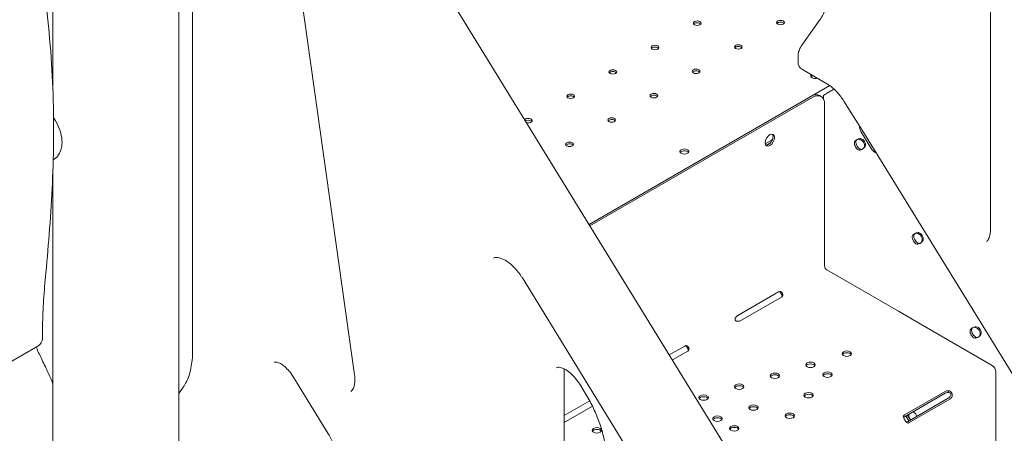
# Model space of a CAD drawing. Units: millimetres. Extents: x 0 to 259861, y 0 to 91344.
# Drawn here: x 162718 to 163609, y 86894 to 87269 of the extents above; entities that cross this region are included whole.
import ezdxf

# ---------------------------------------------------------------- set-up
doc = ezdxf.new("R2010")
doc.units = ezdxf.units.MM

# ---------------------------------------------------------------- blocks, each defined once
blk = doc.blocks.new('A$C2FCF2BC8')
at = {"color": 0, "linetype": 'Continuous', "lineweight": 0, "extrusion": (-5.55112e-17, 0.816497, 0.57735)}
for p, q in [((43205.01, 97091.41), (43290.84, 96479.81)), ((43144.33, 97032.54), (43144.33, 96501.39)), ((43131.9, 95552.1), (43131.9, 97004.71)), ((43017.9, 96739.22), (43017.9, 96999.01)), ((43866.28, 96935.18), (43866.28, 96610.95)), ((43377.99, 96819.55), (43796.36, 96138.43)), ((43695.07, 96777.23), (43711.99, 96801.3)), ((43692.13, 96763.04), (43692.13, 96767.5)), ((43718.26, 96743.33), (43696.13, 96756.11)), ((43720.89, 96741.63), (43503.09, 96615.88)), ((43724.7, 96738.5), (43722.03, 96736.96)), ((43503.13, 96615.82), (43704.17, 96731.9)), ((43503.87, 96614.62), (43705.58, 96731.08)), ((43713.08, 96731.82), (43711.67, 96732.64)), ((43716.47, 96733.49), (43715.24, 96732.63)), ((43715.24, 96732.63), (43715.24, 96729.48)), ((43716.19, 96724.96), (43716.19, 96578.06)), ((43733.67, 96727.58), (43755.37, 96693.27)), ((43747.93, 96693.08), (43748.68, 96693.6)), ((43748.95, 96700.02), (43758.89, 96683.85)), ((44336.61, 95747.56), (43755.77, 96692.62)), ((43667.59, 96691.66), (43662.57, 96688.76)), ((43663.45, 96687.64), (43667.11, 96689.75)), ((43747.38, 96683.21), (43748.5, 96683.85)), ((43019.22, 96675.15), (43018.22, 96674.48)), ((43017.9, 95552.1), (43017.9, 96664.24)), ((43800.27, 96607.96), (43801.02, 96608.48)), ((43799.72, 96598.08), (43800.83, 96598.73)), ((43442.83, 96567.45), (43715.76, 96123.1)), ((43718.1, 96574.75), (43783, 96537.28)), ((43637.7, 96533.63), (43674.47, 96554.86)), ((43677.15, 96550.22), (43640.38, 96528.99)), ((43783, 96537.28), (43783, 96537.28)), ((43783, 96537.28), (43802.81, 96525.85)), ((43802.81, 96525.85), (43802.81, 96525.84)), ((43802.81, 96525.85), (43802.81, 96525.84)), ((43802.81, 96525.84), (43867.83, 96488.31)), ((43852.61, 96522.84), (43853.35, 96523.36)), ((43004.43, 96505.83), (42977.02, 96490)), ((43575.63, 96497.79), (43589.62, 96505.87)), ((43852.06, 96512.96), (43853.17, 96513.61)), ((43592.3, 96501.23), (43578.44, 96493.22)), ((43235.03, 96478.51), (43266.78, 96426.82)), ((43480.4, 96483.67), (43480.4, 96415.94)), ((43871.15, 96482.55), (43871.15, 96326.2)), ((43494.72, 96471.17), (43499.67, 96463.11)), ((43131.9, 96463.01), (43135.9, 96468.69)), ((43788.45, 96443.5), (43825.21, 96464.73)), ((43788.45, 96441.87), (43825.21, 96463.1)), ((43828.17, 96464.11), (43828.17, 96465.41)), ((43480.4, 96442.82), (43503.64, 96456.23)), ((43506.11, 96451.46), (43480.4, 96436.62)), ((43828.01, 96458.52), (43791.25, 96437.29)), ((43829.43, 96457.7), (43792.66, 96436.48)), ((43789.65, 96442.57), (43792.46, 96437.99)), ((43791.06, 96443.38), (43793.87, 96438.81))]:
    blk.add_line(p, q, dxfattribs=at)
at = {"color": 0, "linetype": 'Continuous', "lineweight": 0, "extrusion": (-2.34618e-17, 1.11022e-16, -1)}
blk.add_arc((-43700.13, 96763.04), 8, 300, 360, dxfattribs=at)
at = {"color": 0, "linetype": 'Continuous', "lineweight": 0, "extrusion": (-7.89729e-17, 0, -1)}
blk.add_arc((-43000.43, 96512.76), 8, 179.93135, 240, dxfattribs=at)
at = {"color": 0, "linetype": 'Continuous', "lineweight": 0, "extrusion": (-3.71972e-17, 5.55112e-17, -1)}
for centre in [(43600.93, 96798.1), (43676.31, 96798.68), (43562.74, 96776.06), (43638.12, 96776.63), (43524.56, 96754.01), (43599.94, 96754.58), (43486.38, 96731.97), (43561.75, 96732.54), (43523.57, 96710.49), (43485.39, 96688.45)]:
    blk.add_ellipse(centre, major_axis=(-3.5, 0), ratio=0.57735, start_param=-3.926991, end_param=2.356194, dxfattribs=at)
at = {"color": 0, "linetype": 'Continuous', "lineweight": 0}
for centre, major_axis, ratio, start_param, end_param in [((43676.31, 96797.04), (3.5, 0), 0.57735, 0.785398, 2.725641), ((43600.93, 96796.47), (3.5, 0), 0.57735, 0.785398, 2.725641), ((43600.93, 96796.47), (3.5, 0), 0.57735, 0.415952, 0.785398), ((43676.31, 96797.04), (3.5, 0), 0.57735, 0.415952, 0.785398), ((43562.74, 96774.43), (3.5, 0), 0.57735, 0.785398, 2.725641), ((43562.74, 96774.43), (3.5, 0), 0.57735, 0.415952, 0.785398), ((43638.12, 96775), (3.5, 0), 0.57735, 0.785398, 2.725641), ((43638.12, 96775), (3.5, 0), 0.57735, 0.415952, 0.785398), ((43524.56, 96752.38), (3.5, 0), 0.57735, 0.785398, 2.725641), ((43599.94, 96752.95), (3.5, 0), 0.57735, 0.785398, 2.725641), ((43599.94, 96752.95), (3.5, 0), 0.57735, 0.415952, 0.785398), ((43524.56, 96752.38), (3.5, 0), 0.57735, 0.415952, 0.785398), ((43707.67, 96750.3), (-4, 0), 0.57735, -0.521889, 0.785398), ((43707.67, 96750.3), (4, 0), 0.57735, -2.356194, -1.048907), ((43719.79, 96735.41), (-4, -2.46), 0.039078, -2.186817, -0.61602), ((43486.38, 96730.33), (3.5, 0), 0.57735, 0.785398, 2.725641), ((43486.38, 96730.33), (3.5, 0), 0.57735, 0.415952, 0.785398), ((43561.75, 96730.91), (3.5, 0), 0.57735, 0.785398, 2.725641), ((43561.75, 96730.91), (3.5, 0), 0.57735, 0.415952, 0.785398), ((43448.19, 96708.29), (3.5, 0), 0.57735, 0.785398, 2.435813), ((43523.57, 96708.86), (3.5, 0), 0.57735, 0.785398, 2.725641), ((43523.57, 96708.86), (3.5, 0), 0.57735, 0.415952, 0.785398), ((43448.19, 96708.29), (3.5, 0), 0.57735, 0.415952, 0.785398), ((43753.19, 96702.47), (3.42, -4.93), 0.815561, -2.514177, -1.638379), ((43747.81, 96688.29), (-2.85, 4.11), 0.815561, -2.588979, -0.687779), ((43748.76, 96688.95), (-2.85, 4.11), 0.815561, -2.588979, -0.687779), ((43743.08, 96683.36), (-15.41, 26.69), 0.507581, -1.516776, -1.49174), ((43485.39, 96686.82), (3.5, 0), 0.57735, 0.785398, 2.725641), ((43485.39, 96686.82), (3.5, 0), 0.57735, 0.415952, 0.785398), ((43589.28, 96681.94), (4, 0), 0.57735, -2.356194, 3.926991), ((43746.64, 96687.63), (2.5, -4.33), 0.57735, -2.473517, -0.572317), ((43748.05, 96688.44), (2.5, -4.33), 0.57735, -2.473517, -0.572317), ((43763.13, 96686.3), (3.42, -4.93), 0.815561, -1.638379, -0.717092), ((43798.97, 96602.51), (2.5, -4.33), 0.57735, -2.473517, -0.572317), ((43800.39, 96603.32), (2.5, -4.33), 0.57735, -2.473517, -0.572317), ((43800.14, 96603.17), (-2.85, 4.11), 0.815561, -2.588979, -0.687779), ((43801.09, 96603.83), (-2.85, 4.11), 0.815561, -2.588979, -0.687779), ((43718.1, 96576.95), (1.35, -2.34), 0.57735, -2.356194, -0.785398), ((43853.43, 96518.71), (-2.85, 4.11), 0.815561, -2.588979, -0.687779), ((43851.31, 96517.38), (2.5, -4.33), 0.57735, -2.473517, -0.572317), ((43852.72, 96518.2), (2.5, -4.33), 0.57735, -2.473517, -0.572317), ((43852.48, 96518.05), (-2.85, 4.11), 0.815561, -2.588979, -0.687779), ((43796.63, 96442.5), (2.85, -4.11), 0.815561, -2.428053, -1.265584), ((43796.39, 96442.35), (-2.5, 4.33), 0.57735, -1.941028, -0.779476)]:
    blk.add_ellipse(centre, major_axis=major_axis, ratio=ratio, start_param=start_param, end_param=end_param, dxfattribs=at)
at = {"color": 0, "linetype": 'Continuous', "lineweight": 0, "extrusion": (1.47871e-16, 5.55112e-17, -1)}
blk.add_ellipse((43707.67, 96748.66), major_axis=(-4, 0), ratio=0.57735, start_param=0.361367, end_param=1.02728, dxfattribs=at)
at = {"color": 0, "linetype": 'Continuous', "lineweight": 0, "extrusion": (-2.08896e-16, 2.48804e-16, -1)}
blk.add_ellipse((43704.17, 96719.65), major_axis=(7.5, 12.99), ratio=0.57735, start_param=-0.785398, end_param=0, dxfattribs=at)
at = {"color": 0, "linetype": 'Continuous', "lineweight": 0, "extrusion": (1.27622e-16, 5.45148e-17, -1)}
blk.add_ellipse((43705.58, 96718.83), major_axis=(7.5, 12.99), ratio=0.57735, start_param=-0.785398, end_param=0.785398, dxfattribs=at)
at = {"color": 0, "linetype": 'Continuous', "lineweight": 0, "extrusion": (-1.11022e-16, 5.55112e-17, -1)}
blk.add_ellipse((43448.19, 96709.92), major_axis=(-3.5, 0), ratio=0.57735, start_param=0.350155, end_param=2.356194, dxfattribs=at)
at = {"color": 0, "linetype": 'Continuous', "lineweight": 0, "extrusion": (-1.94527e-17, 1.11022e-16, -1)}
blk.add_ellipse((43448.19, 96709.92), major_axis=(3.5, 0), ratio=0.57735, start_param=-0.785398, end_param=2.109855, dxfattribs=at)
at = {"color": 0, "linetype": 'Continuous', "lineweight": 0, "extrusion": (-1.05311e-16, 3.17196e-16, -1)}
blk.add_ellipse((43666.69, 96692.3), major_axis=(-3, -5.2), ratio=0.57735, start_param=-0.785398, end_param=5.497787, dxfattribs=at)
at = {"color": 0, "linetype": 'Continuous', "lineweight": 0, "extrusion": (-1.12748e-16, 1.93293e-16, -1)}
blk.add_ellipse((43665.28, 96693.11), major_axis=(3, 5.2), ratio=0.57735, start_param=0.237941, end_param=2.356194, dxfattribs=at)
at = {"color": 0, "linetype": 'Continuous', "lineweight": 0, "extrusion": (-1.84859e-16, 2.34926e-16, -1)}
blk.add_ellipse((43667.59, 96696.16), major_axis=(-2.75, -4.76), ratio=0.57735, start_param=-1.132763, end_param=-0.785398, dxfattribs=at)
at = {"color": 0, "linetype": 'Continuous', "lineweight": 0, "extrusion": (-3.494e-16, 3.94022e-16, -1)}
blk.add_ellipse((43665.28, 96693.11), major_axis=(-3, -5.2), ratio=0.57735, start_param=-0.785398, end_param=-0.237941, dxfattribs=at)
at = {"color": 0, "linetype": 'Continuous', "lineweight": 0, "extrusion": (-3.94865e-17, -5.55112e-17, -1)}
blk.add_ellipse((43589.28, 96680.31), major_axis=(-4, 0), ratio=0.57735, start_param=0.361367, end_param=2.356194, dxfattribs=at)
at = {"color": 0, "linetype": 'Continuous', "lineweight": 0, "extrusion": (-2.34618e-17, -1.11022e-16, -1)}
blk.add_ellipse((43589.28, 96680.31), major_axis=(-4, 0), ratio=0.57735, start_param=2.356194, end_param=2.780226, dxfattribs=at)
at = {"color": 0, "linetype": 'Continuous', "lineweight": 0, "extrusion": (-6.09555e-17, 2.27489e-16, -1)}
for centre, major_axis, end_param in [((43674.47, 96551.6), (2, 3.46), -0.027807), ((43791.25, 96440.56), (-2, -3.46), -0.397124)]:
    blk.add_ellipse(centre, major_axis=major_axis, ratio=0.57735, start_param=-0.785398, end_param=end_param, dxfattribs=at)
at = {"color": 0, "linetype": 'Continuous', "lineweight": 0, "extrusion": (-5.85158e-17, -5.90049e-33, -1)}
for centre in [(43674.33, 96551.85), (43589.47, 96502.86)]:
    blk.add_ellipse(centre, major_axis=(4, 0), ratio=0.57735, start_param=0.027807, end_param=0.785398, dxfattribs=at)
at = {"color": 0, "linetype": 'Continuous', "lineweight": 0, "extrusion": (-1.81141e-16, 2.96878e-16, -1)}
for centre, major_axis, start_param, end_param in [((43637.7, 96530.37), (2, 3.46), -1.542989, -0.785398), ((43792.66, 96439.74), (-2, -3.46), -0.785398, -0.090248)]:
    blk.add_ellipse(centre, major_axis=major_axis, ratio=0.57735, start_param=start_param, end_param=end_param, dxfattribs=at)
at = {"color": 0, "linetype": 'Continuous', "lineweight": 0, "extrusion": (-1.15961e-16, -1.66533e-16, -1)}
blk.add_ellipse((43637.56, 96530.62), major_axis=(-4, 0), ratio=0.57735, start_param=-2.356194, end_param=-1.598603, dxfattribs=at)
at = {"color": 0, "linetype": 'Continuous', "lineweight": 0, "extrusion": (-1.77422e-16, 3.5883e-16, -1)}
blk.add_ellipse((43589.62, 96502.61), major_axis=(2, 3.46), ratio=0.57735, start_param=-0.785398, end_param=-0.027807, dxfattribs=at)
at = {"color": 0, "linetype": 'Continuous', "lineweight": 0, "extrusion": (-2.91349e-17, 1.66533e-16, -1)}
for centre in [(43736.34, 96498.9), (43703.46, 96488.82), (43671.23, 96478.93), (43718.87, 96479.92), (43639, 96469.05), (43606.76, 96459.16), (43701.75, 96461.31), (43651.79, 96450.09), (43619.21, 96440.1), (43684.62, 96442.7), (43634.48, 96431.28), (43510.06, 96429.5)]:
    blk.add_ellipse(centre, major_axis=(-4.25, 0), ratio=0.57735, start_param=-2.356194, end_param=3.926991, dxfattribs=at)
at = {"color": 0, "linetype": 'Continuous', "lineweight": 0, "extrusion": (7.05932e-17, -5.55112e-17, -1)}
for centre in [(43736.34, 96497.27), (43703.46, 96487.19), (43671.23, 96477.3), (43718.87, 96478.29), (43639, 96467.41), (43701.75, 96459.68), (43606.76, 96457.53), (43651.79, 96448.45), (43684.62, 96441.07), (43619.21, 96438.46), (43510.06, 96427.87), (43634.48, 96429.65)]:
    blk.add_ellipse(centre, major_axis=(-4.25, 0), ratio=0.57735, start_param=0.339225, end_param=2.802368, dxfattribs=at)
at = {"color": 0, "linetype": 'Continuous', "lineweight": 0, "extrusion": (9.16287e-18, 2.61685e-16, -1)}
blk.add_ellipse((43867.83, 96484.47), major_axis=(2.35, -4.07), ratio=0.57735, start_param=-2.356194, end_param=-0.785398, dxfattribs=at)
at = {"color": 0, "linetype": 'Continuous', "lineweight": 0, "extrusion": (4.7997e-18, -8.59041e-31, -1)}
for centre in [(43828.04, 96463.1), (43828.04, 96461.47)]:
    blk.add_ellipse(centre, major_axis=(4, 0), ratio=0.57735, start_param=-2.356194, end_param=-1.540042, dxfattribs=at)
at = {"color": 0, "linetype": 'Continuous', "lineweight": 0, "extrusion": (-2.12615e-16, 1.86852e-16, -1)}
blk.add_ellipse((43828.01, 96461.79), major_axis=(-2, -3.46), ratio=0.57735, start_param=-1.480548, end_param=-0.785398, dxfattribs=at)
at = {"color": 0, "linetype": 'Continuous', "lineweight": 0, "extrusion": (3.89112e-17, 2.3393e-16, -1)}
blk.add_ellipse((43829.43, 96460.97), major_axis=(-2, -3.46), ratio=0.57735, start_param=-1.480548, end_param=-0.785398, dxfattribs=at)
at = {"color": 0, "linetype": 'Continuous', "lineweight": 0, "extrusion": (9.01389e-18, -5.55112e-17, -1)}
blk.add_ellipse((43791.27, 96441.87), major_axis=(-4, 0), ratio=0.57735, start_param=-0.030754, end_param=0.785398, dxfattribs=at)
at = {"color": 0, "linetype": 'Continuous', "lineweight": 0, "extrusion": (-3.20494e-17, -5.55112e-17, -1)}
blk.add_ellipse((43791.27, 96440.24), major_axis=(-4, 0), ratio=0.57735, start_param=0.379027, end_param=0.785398, dxfattribs=at)
at = {"color": 0, "linetype": 'Continuous', "lineweight": 0}
for points, knots in [([(43011.52, 96571.95), (43012.79, 96585.26), (43013.96, 96598.67), (43015.99, 96625.79), (43016.84, 96639.5), (43018.09, 96667.3), (43018.48, 96681.38), (43018.68, 96709.97), (43018.48, 96724.47), (43017.33, 96753.91), (43016.38, 96768.85), (43013.62, 96799.13), (43011.78, 96814.47), (43007.37, 96845.36), (43004.8, 96860.91), (42999.16, 96892.11), (42996.08, 96907.75), (42986.37, 96954.66), (42979.26, 96985.9), (42972.2, 97016.92)], [-51.716229, -51.716229, -51.716229, -51.716229, -46.544606, -46.544606, -41.372983, -41.372983, -36.201361, -36.201361, -31.029738, -31.029738, -25.858115, -25.858115, -20.686492, -20.686492, -15.514869, -15.514869, -10.343246, -10.343246, 0, 0, 0, 0]), ([(43711.99, 96801.3), (43713, 96802.74), (43713.95, 96804.34), (43715.68, 96807.84), (43716.47, 96809.74), (43717.85, 96813.85), (43718.45, 96816.06), (43719.41, 96820.75), (43719.78, 96823.23), (43720.28, 96828.44), (43720.41, 96831.17), (43720.41, 96834)], [2.6179939, 2.6179939, 2.6179939, 2.6179939, 2.7227136, 2.7227136, 2.8274334, 2.8274334, 2.9321531, 2.9321531, 3.0368729, 3.0368729, 3.1415927, 3.1415927, 3.1415927, 3.1415927]), ([(43692.13, 96767.5), (43692.13, 96768.09), (43692.16, 96768.7), (43692.27, 96769.93), (43692.37, 96770.57), (43692.63, 96771.86), (43692.81, 96772.52), (43693.26, 96773.85), (43693.53, 96774.53), (43694.2, 96775.89), (43694.6, 96776.57), (43695.07, 96777.23)], [6.2831853, 6.2831853, 6.2831853, 6.2831853, 6.3879051, 6.3879051, 6.4926248, 6.4926248, 6.5973446, 6.5973446, 6.7020643, 6.7020643, 6.8067841, 6.8067841, 6.8067841, 6.8067841]), ([(43733.67, 96727.58), (43732.78, 96729), (43731.83, 96730.37), (43729.85, 96732.98), (43728.82, 96734.23), (43726.72, 96736.55), (43725.64, 96737.63), (43723.49, 96739.61), (43722.41, 96740.5), (43720.29, 96742.08), (43719.25, 96742.76), (43718.26, 96743.33)], [0.8539213, 0.8539213, 0.8539213, 0.8539213, 0.9972963, 0.9972963, 1.1406713, 1.1406713, 1.2840463, 1.2840463, 1.4274213, 1.4274213, 1.5707963, 1.5707963, 1.5707963, 1.5707963]), ([(43019.22, 96675.15), (43020.75, 96676.17), (43022.06, 96677.5), (43024.23, 96680.7), (43025.02, 96682.6), (43026.11, 96687), (43026.28, 96689.55), (43025.92, 96695), (43025.32, 96697.92), (43023.45, 96703.65), (43022.18, 96706.47), (43019.99, 96710.24), (43019.29, 96711.33), (43018.55, 96712.38)], [2.393261, 2.393261, 2.393261, 2.393261, 2.629133, 2.629133, 2.895629, 2.895629, 3.221181, 3.221181, 3.576933, 3.576933, 3.930047, 3.930047, 4.078233, 4.078233, 4.078233, 4.078233]), ([(43743.12, 96690.13), (43743.24, 96690.59), (43743.48, 96691.02), (43744.16, 96691.83), (43744.61, 96692.21), (43745.63, 96692.85), (43746.21, 96693.11), (43747.43, 96693.49), (43748.07, 96693.6), (43748.68, 96693.6)], [0, 0, 0, 0, 0.25, 0.25, 0.5, 0.5, 0.75, 0.75, 1, 1, 1, 1]), ([(43744.54, 96690.95), (43744.54, 96691.32), (43744.62, 96691.66), (43744.95, 96692.23), (43745.19, 96692.47), (43745.77, 96692.84), (43746.12, 96692.97), (43746.89, 96693.07), (43747.31, 96693.05), (43747.73, 96692.94)], [0, 0, 0, 0, 0.25, 0.25, 0.5, 0.5, 0.75, 0.75, 1, 1, 1, 1]), ([(43752.94, 96686.68), (43752.69, 96686.18), (43752.34, 96685.7), (43751.5, 96684.84), (43751.01, 96684.45), (43749.98, 96683.81), (43749.44, 96683.55), (43748.37, 96683.23), (43747.85, 96683.16), (43747.38, 96683.21)], [0, 0, 0, 0, 0.25, 0.25, 0.5, 0.5, 0.75, 0.75, 1, 1, 1, 1]), ([(43750.2, 96683.95), (43750.08, 96683.92), (43749.95, 96683.89), (43749.48, 96683.84), (43749.14, 96683.88), (43748.8, 96684.02)], [0.6564176, 0.6564176, 0.6564176, 0.6564176, 0.75, 0.75, 1, 1, 1, 1]), ([(43751.99, 96686.02), (43751.91, 96685.62), (43751.76, 96685.26), (43751.54, 96684.93), (43751.51, 96684.89), (43751.49, 96684.86)], [0, 0, 0, 0, 0.25, 0.25, 0.2767254, 0.2767254, 0.2767254, 0.2767254]), ([(43795.46, 96605.01), (43795.58, 96605.47), (43795.82, 96605.9), (43796.5, 96606.71), (43796.94, 96607.08), (43797.97, 96607.72), (43798.55, 96607.99), (43799.77, 96608.37), (43800.4, 96608.48), (43801.02, 96608.48)], [0, 0, 0, 0, 0.25, 0.25, 0.5, 0.5, 0.75, 0.75, 1, 1, 1, 1]), ([(43796.87, 96605.83), (43796.87, 96606.2), (43796.96, 96606.53), (43797.28, 96607.11), (43797.52, 96607.35), (43798.11, 96607.72), (43798.46, 96607.85), (43799.23, 96607.95), (43799.64, 96607.93), (43800.07, 96607.82)], [0, 0, 0, 0, 0.25, 0.25, 0.5, 0.5, 0.75, 0.75, 1, 1, 1, 1]), ([(43866.28, 96610.95), (43866.28, 96609.74), (43866.2, 96608.62), (43865.92, 96606.59), (43865.71, 96605.67), (43865.21, 96604.08), (43864.92, 96603.39), (43864.3, 96602.25), (43863.98, 96601.79), (43863.32, 96601.05), (43863, 96600.77), (43862.66, 96600.53)], [3.1415927, 3.1415927, 3.1415927, 3.1415927, 3.2898132, 3.2898132, 3.4380338, 3.4380338, 3.5862544, 3.5862544, 3.734475, 3.734475, 3.8826956, 3.8826956, 3.8826956, 3.8826956]), ([(43805.28, 96601.55), (43805.03, 96601.05), (43804.67, 96600.58), (43803.84, 96599.72), (43803.35, 96599.33), (43802.32, 96598.69), (43801.77, 96598.43), (43800.71, 96598.11), (43800.19, 96598.04), (43799.72, 96598.08)], [0, 0, 0, 0, 0.25, 0.25, 0.5, 0.5, 0.75, 0.75, 1, 1, 1, 1]), ([(43802.54, 96598.83), (43802.41, 96598.8), (43802.29, 96598.77), (43801.82, 96598.72), (43801.47, 96598.76), (43801.13, 96598.9)], [0.6564176, 0.6564176, 0.6564176, 0.6564176, 0.75, 0.75, 1, 1, 1, 1]), ([(43804.33, 96600.89), (43804.25, 96600.5), (43804.1, 96600.14), (43803.87, 96599.8), (43803.85, 96599.77), (43803.83, 96599.74)], [0, 0, 0, 0, 0.25, 0.25, 0.2767254, 0.2767254, 0.2767254, 0.2767254]), ([(43416.58, 96585.45), (43417.33, 96585.8), (43418.24, 96586.03), (43420.83, 96585.96), (43422.49, 96585.63), (43426.16, 96584.15), (43428.14, 96583.06), (43432.2, 96580.11), (43434.3, 96578.25), (43438.36, 96573.87), (43440.32, 96571.35), (43442.34, 96568.24), (43442.59, 96567.85), (43442.83, 96567.45)], [0.829693, 0.829693, 0.829693, 0.829693, 1.125569, 1.125569, 1.421444, 1.421444, 1.697884, 1.697884, 1.978706, 1.978706, 2.26721, 2.26721, 2.309071, 2.309071, 2.309071, 2.309071]), ([(43011.52, 96571.95), (43011.12, 96567.83), (43010.76, 96563.74), (43010.11, 96555.63), (43009.82, 96551.61), (43009.32, 96543.65), (43009.11, 96539.7), (43008.77, 96531.88), (43008.64, 96528), (43008.47, 96520.33), (43008.43, 96516.53), (43008.43, 96512.77)], [0, 0, 0, 0, 1.622294, 1.622294, 3.244589, 3.244589, 4.866883, 4.866883, 6.489178, 6.489178, 8.111472, 8.111472, 8.111472, 8.111472]), ([(43678.04, 96550.99), (43677.97, 96551.14), (43677.9, 96551.3), (43677.68, 96551.71), (43677.54, 96551.97), (43677.29, 96552.4), (43677.21, 96552.54), (43677.04, 96552.84), (43676.95, 96552.99), (43676.68, 96553.45), (43676.51, 96553.74), (43676.27, 96554.16), (43676.2, 96554.29), (43676.08, 96554.48), (43676.02, 96554.58), (43675.96, 96554.68), (43675.93, 96554.73), (43675.91, 96554.76), (43675.9, 96554.77), (43675.9, 96554.78), (43675.9, 96554.78), (43675.8, 96554.93), (43675.69, 96555.08), (43675.57, 96555.24)], [0.168483, 0.168483, 0.168483, 0.168483, 0.25, 0.25, 0.375, 0.375, 0.4375, 0.4375, 0.5, 0.5, 0.625, 0.625, 0.6875, 0.6875, 0.71875, 0.734375, 0.7421875, 0.7460938, 0.7480469, 0.7480469, 0.75, 0.75, 0.8547606, 0.8547606, 0.8547606, 0.8547606]), ([(43678.32, 96551.78), (43678.41, 96552.08), (43678.4, 96552.38), (43678.27, 96552.86), (43678.21, 96553.03), (43678.09, 96553.28), (43678.05, 96553.37), (43677.96, 96553.54), (43677.91, 96553.63), (43677.76, 96553.89), (43677.65, 96554.06), (43677.49, 96554.29), (43677.44, 96554.36), (43677.35, 96554.46), (43677.33, 96554.49), (43677.28, 96554.54), (43677.27, 96554.55), (43677.25, 96554.57), (43677.24, 96554.58), (43677.23, 96554.59), (43677.23, 96554.6), (43677.22, 96554.6), (43677.22, 96554.6), (43677.22, 96554.61), (43677.21, 96554.61), (43677.13, 96554.7), (43677.01, 96554.78), (43676.74, 96554.95), (43676.59, 96555.02), (43676.41, 96555.09)], [0, 0, 0, 0, 0.25, 0.25, 0.375, 0.375, 0.4375, 0.4375, 0.5, 0.5, 0.625, 0.625, 0.6875, 0.6875, 0.71875, 0.71875, 0.734375, 0.734375, 0.742188, 0.742188, 0.746094, 0.746094, 0.748047, 0.748047, 0.75, 0.75, 0.875, 0.875, 1, 1, 1, 1]), ([(43635.76, 96531.62), (43635.46, 96531.21), (43635.28, 96530.79), (43635.19, 96530.18), (43635.19, 96529.98), (43635.24, 96529.69), (43635.27, 96529.59), (43635.34, 96529.41), (43635.38, 96529.32), (43635.53, 96529.05), (43635.66, 96528.9), (43635.88, 96528.71), (43635.96, 96528.65), (43636.09, 96528.58), (43636.13, 96528.55), (43636.2, 96528.52), (43636.22, 96528.51), (43636.25, 96528.49), (43636.26, 96528.49), (43636.28, 96528.48), (43636.29, 96528.48), (43636.3, 96528.47), (43636.3, 96528.47), (43636.3, 96528.47), (43636.31, 96528.47), (43636.45, 96528.41), (43636.63, 96528.37), (43637.08, 96528.31), (43637.35, 96528.3), (43637.67, 96528.31)], [0, 0, 0, 0, 0.25, 0.25, 0.375, 0.375, 0.4375, 0.4375, 0.5, 0.5, 0.625, 0.625, 0.6875, 0.6875, 0.71875, 0.71875, 0.734375, 0.734375, 0.742188, 0.742188, 0.746094, 0.746094, 0.748047, 0.748047, 0.75, 0.75, 0.875, 0.875, 1, 1, 1, 1]), ([(43847.8, 96519.89), (43847.91, 96520.34), (43848.15, 96520.78), (43848.83, 96521.59), (43849.28, 96521.96), (43850.3, 96522.6), (43850.88, 96522.87), (43852.1, 96523.25), (43852.74, 96523.36), (43853.35, 96523.36)], [0, 0, 0, 0, 0.25, 0.25, 0.5, 0.5, 0.75, 0.75, 1, 1, 1, 1]), ([(43849.21, 96520.71), (43849.21, 96521.08), (43849.3, 96521.41), (43849.62, 96521.99), (43849.86, 96522.23), (43850.45, 96522.6), (43850.8, 96522.72), (43851.56, 96522.83), (43851.98, 96522.81), (43852.4, 96522.7)], [0, 0, 0, 0, 0.25, 0.25, 0.5, 0.5, 0.75, 0.75, 1, 1, 1, 1]), ([(43857.61, 96516.43), (43857.36, 96515.93), (43857.01, 96515.46), (43856.17, 96514.6), (43855.69, 96514.21), (43854.65, 96513.56), (43854.11, 96513.31), (43853.04, 96512.98), (43852.52, 96512.91), (43852.06, 96512.96)], [0, 0, 0, 0, 0.25, 0.25, 0.5, 0.5, 0.75, 0.75, 1, 1, 1, 1]), ([(43856.66, 96515.77), (43856.59, 96515.37), (43856.44, 96515.02), (43856.21, 96514.68), (43856.18, 96514.65), (43856.16, 96514.62)], [0, 0, 0, 0, 0.25, 0.25, 0.2767254, 0.2767254, 0.2767254, 0.2767254]), ([(43593.19, 96502), (43593.12, 96502.15), (43593.05, 96502.31), (43592.83, 96502.72), (43592.68, 96502.98), (43592.44, 96503.41), (43592.36, 96503.55), (43592.18, 96503.85), (43592.09, 96504), (43591.83, 96504.46), (43591.66, 96504.75), (43591.42, 96505.17), (43591.34, 96505.3), (43591.23, 96505.49), (43591.17, 96505.59), (43591.11, 96505.69), (43591.07, 96505.75), (43591.06, 96505.77), (43591.05, 96505.78), (43591.05, 96505.79), (43591.04, 96505.79), (43590.95, 96505.94), (43590.84, 96506.09), (43590.71, 96506.25)], [0.168483, 0.168483, 0.168483, 0.168483, 0.25, 0.25, 0.375, 0.375, 0.4375, 0.4375, 0.5, 0.5, 0.625, 0.625, 0.6875, 0.6875, 0.71875, 0.734375, 0.7421875, 0.7460938, 0.7480469, 0.7480469, 0.75, 0.75, 0.8547606, 0.8547606, 0.8547606, 0.8547606]), ([(43593.47, 96502.8), (43593.56, 96503.09), (43593.55, 96503.39), (43593.42, 96503.87), (43593.36, 96504.04), (43593.24, 96504.29), (43593.2, 96504.38), (43593.11, 96504.55), (43593.06, 96504.64), (43592.9, 96504.91), (43592.8, 96505.07), (43592.64, 96505.3), (43592.58, 96505.37), (43592.5, 96505.47), (43592.47, 96505.5), (43592.43, 96505.55), (43592.42, 96505.56), (43592.4, 96505.59), (43592.39, 96505.59), (43592.38, 96505.6), (43592.37, 96505.61), (43592.37, 96505.61), (43592.37, 96505.61), (43592.36, 96505.62), (43592.36, 96505.62), (43592.28, 96505.71), (43592.16, 96505.79), (43591.89, 96505.96), (43591.73, 96506.03), (43591.56, 96506.1)], [0, 0, 0, 0, 0.25, 0.25, 0.375, 0.375, 0.4375, 0.4375, 0.5, 0.5, 0.625, 0.625, 0.6875, 0.6875, 0.71875, 0.71875, 0.734375, 0.734375, 0.742188, 0.742188, 0.746094, 0.746094, 0.748047, 0.748047, 0.75, 0.75, 0.875, 0.875, 1, 1, 1, 1]), ([(43854.87, 96513.71), (43854.75, 96513.67), (43854.62, 96513.65), (43854.16, 96513.6), (43853.81, 96513.64), (43853.47, 96513.78)], [0.6564176, 0.6564176, 0.6564176, 0.6564176, 0.75, 0.75, 1, 1, 1, 1]), ([(43002.65, 96504.8), (43004.24, 96501.42), (43005.85, 96498.02), (43009.42, 96490.53), (43011.37, 96486.43), (43013.36, 96482.29)], [0.78165229, 0.78165229, 0.78165229, 0.78165229, 0.79706035, 0.79706035, 0.815234, 0.815234, 0.815234, 0.815234]), ([(43135.9, 96468.69), (43136.91, 96470.14), (43137.86, 96471.73), (43139.6, 96475.23), (43140.39, 96477.14), (43141.77, 96481.25), (43142.36, 96483.45), (43143.33, 96488.14), (43143.7, 96490.63), (43144.2, 96495.84), (43144.33, 96498.56), (43144.33, 96501.39)], [2.6179939, 2.6179939, 2.6179939, 2.6179939, 2.7227136, 2.7227136, 2.8274334, 2.8274334, 2.9321531, 2.9321531, 3.0368729, 3.0368729, 3.1415927, 3.1415927, 3.1415927, 3.1415927]), ([(43218.07, 96491.13), (43218.31, 96491.25), (43218.63, 96491.36), (43219.96, 96491.35), (43220.95, 96491.18), (43223.22, 96490.29), (43224.44, 96489.64), (43227.03, 96487.85), (43228.4, 96486.69), (43231.14, 96483.91), (43232.5, 96482.27), (43234.18, 96479.84), (43234.61, 96479.19), (43235.03, 96478.51)], [0.816276, 0.816276, 0.816276, 0.816276, 1.114835, 1.114835, 1.413394, 1.413394, 1.670346, 1.670346, 1.934743, 1.934743, 2.210019, 2.210019, 2.309071, 2.309071, 2.309071, 2.309071]), ([(43017.9, 96471.55), (43017.56, 96472.48), (43017.21, 96473.39), (43015.77, 96477.04), (43014.61, 96479.7), (43013.36, 96482.29)], [6.007417, 6.007417, 6.007417, 6.007417, 6.553839, 6.553839, 8.192298, 8.192298, 8.192298, 8.192298]), ([(43290.84, 96479.81), (43291.08, 96478.09), (43291.19, 96476.45), (43291.16, 96473.44), (43291.02, 96472.07), (43290.56, 96469.68), (43290.24, 96468.65), (43289.51, 96466.97), (43289.1, 96466.31), (43288.27, 96465.3), (43287.86, 96464.93), (43287.42, 96464.65)], [2.9670597, 2.9670597, 2.9670597, 2.9670597, 3.1528704, 3.1528704, 3.338681, 3.338681, 3.5244917, 3.5244917, 3.7103023, 3.7103023, 3.896113, 3.896113, 3.896113, 3.896113]), ([(43473.34, 96486.13), (43473.8, 96486.39), (43474.34, 96486.58), (43476.16, 96486.62), (43477.43, 96486.44), (43480.31, 96485.37), (43481.86, 96484.57), (43485.1, 96482.35), (43486.8, 96480.93), (43490.15, 96477.51), (43491.8, 96475.51), (43493.79, 96472.63), (43494.27, 96471.9), (43494.72, 96471.17)], [0.785398, 0.785398, 0.785398, 0.785398, 1.090041, 1.090041, 1.394683, 1.394683, 1.662527, 1.662527, 1.935015, 1.935015, 2.216843, 2.216843, 2.308611, 2.308611, 2.308611, 2.308611]), ([(43499.67, 96463.11), (43502.09, 96459.17), (43504.33, 96455.1), (43508.37, 96446.83), (43510.18, 96442.63), (43513.3, 96434.22), (43514.62, 96430.01), (43516.74, 96421.74), (43517.53, 96417.66), (43518.59, 96409.79), (43518.85, 96405.98), (43518.85, 96402.38)], [2.3086114, 2.3086114, 2.3086114, 2.3086114, 2.4752076, 2.4752076, 2.6418039, 2.6418039, 2.8084001, 2.8084001, 2.9749964, 2.9749964, 3.1415927, 3.1415927, 3.1415927, 3.1415927]), ([(43831.24, 96459.51), (43831.55, 96460.07), (43831.74, 96460.68), (43831.78, 96461.62), (43831.76, 96461.94), (43831.66, 96462.42), (43831.61, 96462.59), (43831.53, 96462.83), (43831.5, 96462.91), (43831.45, 96463.02), (43831.43, 96463.06), (43831.4, 96463.12), (43831.39, 96463.14), (43831.38, 96463.18), (43831.37, 96463.2), (43831.07, 96463.81), (43830.64, 96464.31), (43829.55, 96465.06), (43828.89, 96465.31), (43828.17, 96465.41)], [0, 0, 0, 0, 0.25, 0.25, 0.375, 0.375, 0.4375, 0.4375, 0.46875, 0.46875, 0.484375, 0.484375, 0.492188, 0.492188, 0.5, 0.5, 0.75, 0.75, 1, 1, 1, 1]), ([(43829.83, 96460.32), (43830.13, 96460.73), (43830.34, 96461.13), (43830.48, 96461.73), (43830.49, 96461.94), (43830.46, 96462.23), (43830.45, 96462.33), (43830.41, 96462.47), (43830.39, 96462.54), (43830.36, 96462.61), (43830.34, 96462.66), (43830.33, 96462.68), (43830.17, 96463.05), (43829.9, 96463.32), (43829.17, 96463.69), (43828.7, 96463.79), (43828.17, 96463.78)], [0, 0, 0, 0, 0.25, 0.25, 0.375, 0.375, 0.4375, 0.4375, 0.46875, 0.484375, 0.484375, 0.5, 0.5, 0.75, 0.75, 1, 1, 1, 1]), ([(43787.28, 96441.8), (43787.39, 96441.41), (43787.61, 96440.96), (43788.05, 96440.19), (43788.21, 96439.92), (43788.48, 96439.49), (43788.57, 96439.35), (43788.71, 96439.12), (43788.76, 96439.05), (43788.83, 96438.93), (43788.85, 96438.89), (43788.89, 96438.84), (43788.9, 96438.82), (43788.92, 96438.79), (43788.92, 96438.78), (43788.93, 96438.76), (43788.94, 96438.75), (43789.27, 96438.21), (43789.6, 96437.7), (43790.23, 96436.83), (43790.54, 96436.46), (43790.85, 96436.19)], [0, 0, 0, 0, 0.25, 0.25, 0.375, 0.375, 0.4375, 0.4375, 0.46875, 0.46875, 0.484375, 0.484375, 0.492188, 0.492188, 0.496094, 0.496094, 0.5, 0.5, 0.75, 0.75, 1, 1, 1, 1]), ([(43266.78, 96426.82), (43269.61, 96422.21), (43272.05, 96417.33), (43275.91, 96407.53), (43277.32, 96402.61), (43279, 96393.35), (43279.28, 96389.01), (43278.82, 96381.4), (43278.1, 96378.13), (43275.97, 96372.83), (43274.58, 96370.86), (43272.96, 96369.4), (43272.9, 96369.35), (43272.84, 96369.29)], [2.309071, 2.309071, 2.309071, 2.309071, 2.610288, 2.610288, 2.911505, 2.911505, 3.208599, 3.208599, 3.50196, 3.50196, 3.803178, 3.803178, 3.815158, 3.815158, 3.815158, 3.815158])]:
    blk.add_open_spline(points, degree=3, knots=knots, dxfattribs=at)
blk.add_open_spline([(43480.46, 96485.23), (43480.42, 96484.73), (43480.4, 96484.21), (43480.4, 96483.67)], degree=3, dxfattribs=at)

msp = doc.modelspace()

# ---------------------------------------------------------------- block references
msp.add_blockref('A$C2FCF2BC8', (119730.54, -9532.75))

doc.saveas('drawing.dxf')
